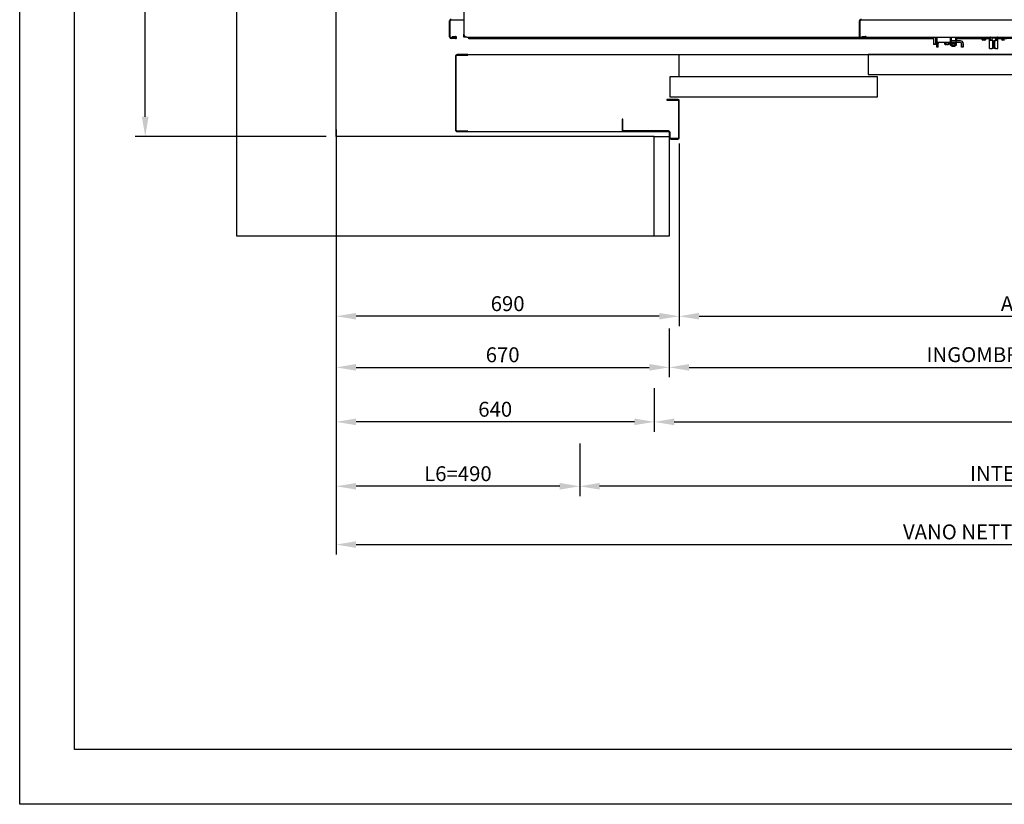
# Model space of a CAD drawing. Units: inches. Extents: x 372 to 6987, y 547 to 5225.
# Drawn here: x 372 to 2353, y 547 to 2125 of the extents above; entities that cross this region are included whole.
import ezdxf

# ---------------------------------------------------------------- set-up
doc = ezdxf.new("R2010")
doc.units = ezdxf.units.IN
doc.header["$MEASUREMENT"] = 0
doc.layers.add('Quote', color=2, linetype='Continuous')
doc.styles.add('QUOTE', font='arial.ttf', dxfattribs={"height": 30})
doc.dimstyles.new('1_10', dxfattribs={"dimtxt": 30, "dimasz": 40, "dimexe": 20, "dimexo": 20, "dimgap": 10, "dimtad": 1, "dimdec": 0, "dimzin": 3, "dimdsep": 46, "dimtxsty": 'QUOTE', "dimcen": 2.5, "dimadec": 0, "dimazin": 0, "dimtfac": 1, "dimtdec": 0, "dimtmove": 0, "dimatfit": 3, "dimfxl": 1, "dimtolj": 1, "dimtzin": 1, "dimarcsym": 0})

# ---------------------------------------------------------------- blocks, each defined once
blk = doc.blocks.new('*D50')
at = {"layer": 'DEFPOINTS', "color": 0, "transparency": 16777216}
for p in [(624.6, 2483), (773.8, 2483), (1008.7, 1889.9)]:
    blk.add_point(p, dxfattribs=at)
at = {"layer": 'Quote', "color": 0, "lineweight": -2, "transparency": 16777216}
for p, q in [((753.8, 2483), (604.6, 2483)), ((624.6, 1929.9), (624.6, 2443)), ((988.7, 1889.9), (604.6, 1889.9))]:
    blk.add_line(p, q, dxfattribs=at)
at = {"layer": 'Quote', "color": 0, "transparency": 16777216}
for points in [[(617.9, 2443), (631.3, 2443), (624.6, 2483)], [(617.9, 1929.9), (631.3, 1929.9), (624.6, 1889.9)]]:
    blk.add_solid(points, dxfattribs=at)
at = {"layer": 'Quote', "color": 0, "transparency": 16777216, "insert": (599.3, 2186.5), "char_height": 30, "attachment_point": 5, "rotation": 90, "style": 'QUOTE'}
blk.add_mtext('\\A1; 593', dxfattribs=at)
blk = doc.blocks.new('*D30')
at = {"layer": 'DEFPOINTS', "color": 0, "transparency": 16777216}
for p in [(1698.6, 1896.1), (3298.6, 1896.1), (3298.6, 1528.7)]:
    blk.add_point(p, dxfattribs=at)
at = {"layer": 'Quote', "color": 0, "lineweight": -2, "transparency": 16777216}
for p, q in [((1698.6, 1876.1), (1698.6, 1508.7)), ((3298.6, 1876.1), (3298.6, 1508.7)), ((1738.6, 1528.7), (3258.6, 1528.7))]:
    blk.add_line(p, q, dxfattribs=at)
at = {"layer": 'Quote', "color": 0, "transparency": 16777216}
for points in [[(1738.6, 1535.4), (1738.6, 1522.1), (1698.6, 1528.7)], [(3258.6, 1535.4), (3258.6, 1522.1), (3298.6, 1528.7)]]:
    blk.add_solid(points, dxfattribs=at)
at = {"layer": 'Quote', "color": 0, "transparency": 16777216, "insert": (2498.6, 1554), "char_height": 30, "attachment_point": 5, "style": 'QUOTE'}
blk.add_mtext('\\A1;APERTURA 1600 ', dxfattribs=at)
blk = doc.blocks.new('*D31')
at = {"layer": 'DEFPOINTS', "color": 0, "transparency": 16777216}
for p in [(1008.7, 1889.9), (1698.6, 1876.1), (1008.7, 1528.7)]:
    blk.add_point(p, dxfattribs=at)
at = {"layer": 'Quote', "color": 0, "lineweight": -2, "transparency": 16777216}
for p, q in [((1008.7, 1869.9), (1008.7, 1508.7)), ((1698.6, 1856.1), (1698.6, 1508.7)), ((1658.6, 1528.7), (1048.7, 1528.7))]:
    blk.add_line(p, q, dxfattribs=at)
at = {"layer": 'Quote', "color": 0, "transparency": 16777216}
for points in [[(1048.7, 1535.4), (1048.7, 1522.1), (1008.7, 1528.7)], [(1658.6, 1535.4), (1658.6, 1522.1), (1698.6, 1528.7)]]:
    blk.add_solid(points, dxfattribs=at)
at = {"layer": 'Quote', "color": 0, "transparency": 16777216, "insert": (1353.6, 1554), "char_height": 30, "attachment_point": 5, "style": 'QUOTE'}
blk.add_mtext('\\A1;690', dxfattribs=at)
blk = doc.blocks.new('*D33')
at = {"layer": 'DEFPOINTS', "color": 0, "transparency": 16777216}
for p in [(1678.6, 1523.9), (3318.6, 1523.9), (3318.6, 1425.9)]:
    blk.add_point(p, dxfattribs=at)
at = {"layer": 'Quote', "color": 0, "lineweight": -2, "transparency": 16777216}
for p, q in [((1678.6, 1503.9), (1678.6, 1405.9)), ((3318.6, 1503.9), (3318.6, 1405.9)), ((1718.6, 1425.9), (3278.6, 1425.9))]:
    blk.add_line(p, q, dxfattribs=at)
at = {"layer": 'Quote', "color": 0, "transparency": 16777216}
for points in [[(1718.6, 1432.6), (1718.6, 1419.2), (1678.6, 1425.9)], [(3278.6, 1432.6), (3278.6, 1419.2), (3318.6, 1425.9)]]:
    blk.add_solid(points, dxfattribs=at)
at = {"layer": 'Quote', "color": 0, "transparency": 16777216, "insert": (2498.6, 1451.4), "char_height": 30, "attachment_point": 5, "style": 'QUOTE'}
blk.add_mtext('\\A1;INGOMBRO TELAIO PORTA 1640', dxfattribs=at)
blk = doc.blocks.new('*D34')
at = {"layer": 'DEFPOINTS', "color": 0, "transparency": 16777216}
for p in [(1008.7, 1869.9), (1678.6, 1503.9), (1678.6, 1425.9)]:
    blk.add_point(p, dxfattribs=at)
at = {"layer": 'Quote', "color": 0, "lineweight": -2, "transparency": 16777216}
for p, q in [((1008.7, 1849.9), (1008.7, 1405.9)), ((1678.6, 1483.9), (1678.6, 1405.9)), ((1048.7, 1425.9), (1638.6, 1425.9))]:
    blk.add_line(p, q, dxfattribs=at)
at = {"layer": 'Quote', "color": 0, "transparency": 16777216}
for points in [[(1048.7, 1432.6), (1048.7, 1419.2), (1008.7, 1425.9)], [(1638.6, 1432.6), (1638.6, 1419.2), (1678.6, 1425.9)]]:
    blk.add_solid(points, dxfattribs=at)
at = {"layer": 'Quote', "color": 0, "transparency": 16777216, "insert": (1343.6, 1451.2), "char_height": 30, "attachment_point": 5, "style": 'QUOTE'}
blk.add_mtext('\\A1;670', dxfattribs=at)
blk = doc.blocks.new('*D36')
at = {"layer": 'DEFPOINTS', "color": 0, "transparency": 16777216}
for p in [(1648.6, 1404.2), (3348.6, 1404.2), (3348.6, 1316.2)]:
    blk.add_point(p, dxfattribs=at)
at = {"layer": 'Quote', "color": 0, "lineweight": -2, "transparency": 16777216}
for p, q in [((1648.6, 1384.2), (1648.6, 1296.2)), ((3348.6, 1384.2), (3348.6, 1296.2)), ((1688.6, 1316.2), (3308.6, 1316.2))]:
    blk.add_line(p, q, dxfattribs=at)
at = {"layer": 'Quote', "color": 0, "transparency": 16777216}
for points in [[(1688.6, 1322.9), (1688.6, 1309.6), (1648.6, 1316.2)], [(3308.6, 1322.9), (3308.6, 1309.6), (3348.6, 1316.2)]]:
    blk.add_solid(points, dxfattribs=at)
at = {"layer": 'Quote', "color": 0, "transparency": 16777216, "insert": (2498.6, 1341.8), "char_height": 30, "attachment_point": 5, "style": 'QUOTE'}
blk.add_mtext('\\A1;GREZZO 1700 ', dxfattribs=at)
blk = doc.blocks.new('*D37')
at = {"layer": 'DEFPOINTS', "color": 0, "transparency": 16777216}
for p in [(1008.7, 1849.9), (1648.6, 1384.2), (1008.7, 1316.2)]:
    blk.add_point(p, dxfattribs=at)
at = {"layer": 'Quote', "color": 0, "lineweight": -2, "transparency": 16777216}
for p, q in [((1008.7, 1829.9), (1008.7, 1296.2)), ((1648.6, 1364.2), (1648.6, 1296.2)), ((1608.6, 1316.2), (1048.7, 1316.2))]:
    blk.add_line(p, q, dxfattribs=at)
at = {"layer": 'Quote', "color": 0, "transparency": 16777216}
for points in [[(1048.7, 1322.9), (1048.7, 1309.6), (1008.7, 1316.2)], [(1608.6, 1322.9), (1608.6, 1309.6), (1648.6, 1316.2)]]:
    blk.add_solid(points, dxfattribs=at)
at = {"layer": 'Quote', "color": 0, "transparency": 16777216, "insert": (1328.6, 1341.6), "char_height": 30, "attachment_point": 5, "style": 'QUOTE'}
blk.add_mtext('\\A1;640', dxfattribs=at)
blk = doc.blocks.new('*D39')
at = {"layer": 'DEFPOINTS', "color": 0, "transparency": 16777216}
for p in [(1498.6, 1292.6), (3498.6, 1292.6), (1498.6, 1186.7)]:
    blk.add_point(p, dxfattribs=at)
at = {"layer": 'Quote', "color": 0, "lineweight": -2, "transparency": 16777216}
for p, q in [((1498.6, 1272.6), (1498.6, 1166.7)), ((3498.6, 1272.6), (3498.6, 1166.7)), ((3458.6, 1186.7), (1538.6, 1186.7))]:
    blk.add_line(p, q, dxfattribs=at)
at = {"layer": 'Quote', "color": 0, "transparency": 16777216}
for points in [[(1538.6, 1193.3), (1538.6, 1180), (1498.6, 1186.7)], [(3458.6, 1193.3), (3458.6, 1180), (3498.6, 1186.7)]]:
    blk.add_solid(points, dxfattribs=at)
at = {"layer": 'Quote', "color": 0, "transparency": 16777216, "insert": (2498.6, 1212.2), "char_height": 30, "attachment_point": 5, "style": 'QUOTE'}
blk.add_mtext('\\A1;INTERNO CABINA 2000', dxfattribs=at)
blk = doc.blocks.new('*D41')
at = {"layer": 'DEFPOINTS', "color": 0, "transparency": 16777216}
for p in [(1008.7, 1869.9), (1498.6, 1272.6), (1008.7, 1186.7)]:
    blk.add_point(p, dxfattribs=at)
at = {"layer": 'Quote', "color": 0, "lineweight": -2, "transparency": 16777216}
for p, q in [((1008.7, 1849.9), (1008.7, 1166.7)), ((1498.6, 1252.6), (1498.6, 1166.7)), ((1458.6, 1186.7), (1048.7, 1186.7))]:
    blk.add_line(p, q, dxfattribs=at)
at = {"layer": 'Quote', "color": 0, "transparency": 16777216}
for points in [[(1048.7, 1193.3), (1048.7, 1180), (1008.7, 1186.7)], [(1458.6, 1193.3), (1458.6, 1180), (1498.6, 1186.7)]]:
    blk.add_solid(points, dxfattribs=at)
at = {"layer": 'Quote', "color": 0, "transparency": 16777216, "insert": (1253.6, 1212), "char_height": 30, "attachment_point": 5, "style": 'QUOTE'}
blk.add_mtext('\\A1;L6=490', dxfattribs=at)
blk = doc.blocks.new('*D42')
at = {"layer": 'DEFPOINTS', "color": 0, "transparency": 16777216}
for p in [(1008.7, 1924.5), (3808.7, 1935.8), (3808.7, 1069.4)]:
    blk.add_point(p, dxfattribs=at)
at = {"layer": 'Quote', "color": 0, "lineweight": -2, "transparency": 16777216}
for p, q in [((1008.7, 1904.5), (1008.7, 1049.4)), ((3808.7, 1915.8), (3808.7, 1049.4)), ((1048.7, 1069.4), (3768.7, 1069.4))]:
    blk.add_line(p, q, dxfattribs=at)
at = {"layer": 'Quote', "color": 0, "transparency": 16777216}
for points in [[(1048.7, 1076.1), (1048.7, 1062.7), (1008.7, 1069.4)], [(3768.7, 1076.1), (3768.7, 1062.7), (3808.7, 1069.4)]]:
    blk.add_solid(points, dxfattribs=at)
at = {"layer": 'Quote', "color": 0, "transparency": 16777216, "insert": (2408.7, 1094.9), "char_height": 30, "attachment_point": 5, "style": 'QUOTE'}
blk.add_mtext('\\A1;VANO NETTO E FOSSA 2800', dxfattribs=at)
blk = doc.blocks.new('OC_L_4V_1600_SF')
at = {"color": 8, "linetype": 'Continuous', "lineweight": -3}
for p, q in [((-1225, 0), (1225, 0)), ((-800, -45), (-800, 0)), ((-1225, -155), (-912, -155))]:
    blk.add_line(p, q, dxfattribs=at)
blk.add_lwpolyline([(-1250, -151.7, 0.414214), (-1246.7, -155), (-1225, -155), (-1225, -153.8), (-1246.7, -153.8, -0.414214), (-1248.8, -151.7), (-1248.8, -3.3, -0.414214), (-1246.7, -1.2), (-1225, -1.2), (-1225, -1.2), (-1225, 0), (-1246.7, 0, 0.414214), (-1250, -3.3)], format="xyb", close=True, dxfattribs=at)
for points in [[(-419.7, -40), (-2.5, -40), (-2.5, 0), (-419.7, 0)], [(-818.7, -85), (-401.5, -85), (-401.5, -45), (-818.7, -45)]]:
    blk.add_lwpolyline(points, close=True, dxfattribs=at)
at = {"color": 8, "linetype": 'Continuous', "lineweight": -3, "flags": 128}
blk.add_lwpolyline([(-801.5, -93), (-801.5, -167, -0.414214), (-803, -168.5), (-817, -168.5, -0.414214), (-818.5, -167), (-818.5, -156.5, 0.414214), (-821.5, -153.5), (-912, -153.5, -0.414214), (-913.5, -152), (-913.5, -130), (-915, -130), (-915, -152, 0.414214), (-912, -155), (-821.5, -155, -0.414214), (-820, -156.5), (-820, -167, 0.414214), (-817, -170), (-803, -170, 0.414214), (-800, -167), (-800, -93, 0.414214), (-803, -90), (-825, -90), (-825, -91.5), (-803, -91.5, -0.414214)], format="xyb", close=True, dxfattribs=at)
blk = doc.blocks.new('CLD2-1600-IRC3D_PL')
at = {"color": 8, "linetype": 'Continuous'}
for p, q in [((-1233, 0), (-1233, -99)), ((-1262, -104.5), (-1262, -72.2)), ((-1260.8, -104.5), (-1260.8, -72.2)), ((-1258.8, -70.2), (-1233, -70.2)), ((-437.5, -104.5), (-437.5, -72.2)), ((-436.3, -104.5), (-436.3, -72.2)), ((-434.3, -70.2), (-4.7, -70.2)), ((-1233, -105), (-1233, -99)), ((-1250, -106.5), (-1258.8, -106.5)), ((-1250, -107.7), (-1258.8, -107.7)), ((-1250.2, -103.7), (-1257, -104.4)), ((-1256.9, -105.6), (-1257, -104.4)), ((-1251.9, -105.1), (-1256.9, -105.6)), ((-1250.1, -104.9), (-1251.9, -105.1)), ((-1227.3, -105), (-1233, -105)), ((-1227, -105), (-5, -105)), ((-1223, -108.6), (-1223, -105)), ((-434.8, -107.6), (-1223, -107.6)), ((-288.7, -108.6), (-1223, -108.6)), ((-425.5, -106.5), (-434.3, -106.5)), ((-425.5, -107.7), (-434.3, -107.7)), ((-425.7, -103.7), (-432.5, -104.4)), ((-432.4, -105.6), (-432.5, -104.4)), ((-427.4, -105.1), (-432.4, -105.6)), ((-425.6, -104.9), (-427.4, -105.1)), ((-288.7, -107.6), (-425.2, -107.6)), ((-288.7, -105), (-288.7, -119.1)), ((-284.7, -105), (-284.7, -119.1)), ((-281.9, -107.6), (-284.7, -107.6)), ((-281.9, -108.6), (-284.7, -108.6)), ((-281.9, -105), (-281.9, -115.5)), ((-233.9, -115.5), (-281.9, -115.5)), ((-281.9, -125), (-281.9, -117.5)), ((-278.9, -125), (-278.9, -117.5)), ((-266.4, -116), (-266.4, -115.5)), ((-255.5, -116), (-266.4, -116)), ((-265.5, -119.1), (-265.5, -116)), ((-263.2, -119.1), (-263.2, -116)), ((-258.6, -119.1), (-258.6, -116)), ((-256.3, -119.1), (-256.3, -116)), ((-255.5, -117.2), (-255.5, -115.5)), ((-242, -117.2), (-255.5, -117.2)), ((-254.6, -117.5), (-255.5, -117.2)), ((-255.3, -105), (-255.3, -115.5)), ((-252.9, -112), (-255.3, -112)), ((-255.3, -112), (-254.8, -112.5)), ((-255, -112.3), (-255.3, -112.3)), ((-233.9, -112.5), (-255.3, -112.5)), ((-254.6, -117.5), (-254.6, -121.1)), ((-253.3, -112.5), (-253.3, -115.5)), ((-252.9, -105), (-252.9, -112)), ((-251.7, -117.5), (-251.7, -121.1)), ((-245.9, -117.5), (-245.9, -121.1)), ((-244.6, -105), (-244.6, -112)), ((-244.6, -112), (-242.3, -112)), ((-243, -117.5), (-242, -117.2)), ((-243, -117.5), (-243, -121.1)), ((-242.3, -112), (-242.8, -112.5)), ((-242.3, -105), (-242.3, -112)), ((-192.7, -107.6), (-242.3, -107.6)), ((-191.7, -108.6), (-242.3, -108.6)), ((-242, -117.2), (-242, -115.5)), ((-231.9, -125), (-231.9, -117.5)), ((-228.7, -115), (-228.9, -115)), ((-228.9, -117.5), (-228.9, -115)), ((-228.9, -117.5), (-228.9, -124.8)), ((-228.7, -125), (-228.7, -115)), ((-206.2, -105), (-206.2, -107.5)), ((-176.9, -107.5), (-206.2, -107.5)), ((-193.1, -108), (-193.1, -108.5)), ((-181.3, -108), (-193.1, -108)), ((-181.3, -108.5), (-193.1, -108.5)), ((-192.7, -108), (-192.7, -107.5)), ((-185.5, -110.8), (-189, -110.8)), ((-175.9, -108.6), (-182.7, -108.6)), ((-181.7, -108), (-181.7, -107.5)), ((-176.3, -107.6), (-181.7, -107.6)), ((-181.3, -108), (-181.3, -108.5)), ((-175.7, -128), (-175.7, -106.2)), ((-174.2, -106.2), (-175.7, -106.2)), ((-175.7, -111), (-171.5, -111)), ((-174.2, -111), (-174.2, -105)), ((-170.5, -111), (-171.5, -111)), ((-171.2, -105), (-171.2, -111)), ((-163.3, -105.7), (-171.2, -105.7)), ((-163.3, -106.2), (-171.2, -106.2)), ((-163.3, -106.7), (-171.2, -106.7)), ((-170.5, -110.7), (-170.4, -111)), ((-169.2, -125), (-169.2, -114)), ((-168.8, -112), (-168, -112)), ((-168.2, -125), (-168.2, -114)), ((-168.2, -115.5), (-168, -115.5)), ((-168, -112), (-168, -119)), ((-166.2, -113.5), (-168, -113.5)), ((-166.3, -117.5), (-168, -117.5)), ((-166.5, -113.5), (-166.5, -112)), ((-165.7, -112), (-166.5, -112)), ((-166.5, -119), (-166.5, -117.5)), ((-166.3, -125), (-166.3, -114)), ((-165.3, -125), (-165.3, -114)), ((-164, -110.7), (-164.1, -111)), ((-164, -111), (-163, -111)), ((-163.3, -111), (-163.3, -105)), ((-163, -111), (-158.8, -111)), ((-160.3, -111), (-160.3, -105)), ((-160.3, -106.2), (-158.8, -106.2)), ((-158.8, -128), (-158.8, -106.2)), ((-151.8, -108.6), (-158.6, -108.6)), ((-152.8, -107.6), (-158.2, -107.6)), ((-106.1, -107.5), (-157.6, -107.5)), ((-153.2, -108), (-153.2, -108.5)), ((-141.4, -108), (-153.2, -108)), ((-141.4, -108.5), (-153.2, -108.5)), ((-152.8, -108), (-152.8, -107.5)), ((-145.5, -110.8), (-149, -110.8)), ((-284.7, -119.1), (-288.7, -119.1)), ((-288.7, -119.1), (-288.3, -119.5)), ((-285.1, -119.5), (-288.3, -119.5)), ((-284.7, -119.1), (-285.1, -119.5)), ((-278.9, -125), (-281.9, -125)), ((-264.9, -119.5), (-265.5, -119.1)), ((-256.9, -119.5), (-264.9, -119.5)), ((-256.9, -119.5), (-256.3, -119.1)), ((-253.8, -121.5), (-254.6, -121.1)), ((-243.8, -121.5), (-253.8, -121.5)), ((-251.8, -121.5), (-251.8, -123.3)), ((-245.8, -123.3), (-251.8, -123.3)), ((-251.8, -123.3), (-251, -124)), ((-246.5, -124), (-251, -124)), ((-245.8, -123.3), (-246.5, -124)), ((-245.8, -121.5), (-245.8, -123.3)), ((-243.8, -121.5), (-243, -121.1)), ((-228.7, -125), (-231.9, -125)), ((-228.9, -125), (-228.9, -124.8)), ((-175.7, -128), (-171.5, -128)), ((-170.5, -128), (-171.5, -128)), ((-168.2, -128), (-170.5, -128)), ((-168.6, -126.5), (-168.2, -126.5)), ((-168.2, -119), (-168, -119)), ((-166.3, -121.5), (-168.2, -121.5)), ((-168.2, -126.5), (-168.2, -128)), ((-166.3, -119), (-166.5, -119)), ((-166.3, -126.5), (-166.3, -128)), ((-166.3, -126.5), (-165.9, -126.5)), ((-164, -128), (-166.3, -128)), ((-164, -128), (-163, -128)), ((-163, -128), (-158.8, -128))]:
    blk.add_line(p, q, dxfattribs=at)
for centre, radius, start, end in [((-1258.8, -72.2), 3.2, 90, 180), ((-1258.8, -72.2), 2, 90, 180), ((-434.3, -72.2), 3.2, 90, 180), ((-434.3, -72.2), 2, 90, 180), ((-1227, -99), 6, 180, 270), ((-1258.8, -104.5), 3.2, 180, 270), ((-1258.8, -104.5), 2, 180, 270), ((-1250, -105.7), 2, 270, 95.8459), ((-1250, -105.7), 0.8, 270, 63.7969), ((-434.3, -104.5), 3.2, 180, 270), ((-434.3, -104.5), 2, 180, 270), ((-425.5, -105.7), 2, 270, 95.8459), ((-425.5, -105.7), 0.8, 270, 63.7969), ((-276.9, -117.5), 5, 157.5, 180), ((-276.9, -117.5), 2, 90, 180), ((-253.7, -110.1), 7.7, 284.1346, 285.0051), ((-243.9, -110.1), 7.7, 254.9949, 255.8654), ((-233.9, -117.5), 5, 0, 90), ((-233.9, -117.5), 2, 0, 90), ((-189, -107.9), 2.81, 191.4212, 270), ((-185.5, -107.9), 2.81, 270, 348.5788), ((-176.9, -110.2), 2.7, 63.2743, 90), ((-176.9, -110.2), 5.7, 61.517, 67.0797), ((-170.8, -110.9), 0.4, 25, 180), ((-163.7, -110.9), 0.4, 0, 155), ((-157.6, -110.2), 5.7, 113.7825, 118.4054), ((-157.6, -110.2), 2.7, 90, 116.7236), ((-149, -107.9), 2.81, 191.4212, 270)]:
    blk.add_arc(centre, radius, start, end, dxfattribs=at)
for points, knots in [([(-254.6, -117.5), (-254.3, -117.6), (-253.9, -117.7), (-253.2, -117.7), (-252.5, -117.7), (-252, -117.6), (-251.8, -117.5)], [0, 0, 0, 0, 0.252017, 0.500511, 0.748686, 1, 1, 1, 1]), ([(-251.7, -117.5), (-251.2, -117.6), (-250.2, -117.7), (-249.3, -117.7), (-248.8, -117.7)], [0, 0, 0, 0, 0.500019, 1, 1, 1, 1]), ([(-248.8, -117.7), (-248.3, -117.7), (-247.3, -117.7), (-246.4, -117.6), (-245.9, -117.5)], [0, 0, 0, 0, 0.499981, 1, 1, 1, 1]), ([(-245.8, -117.5), (-245.6, -117.6), (-245.1, -117.7), (-244.4, -117.7), (-243.7, -117.7), (-243.2, -117.6), (-243, -117.5)], [0, 0, 0, 0, 0.251314, 0.499489, 0.747983, 1, 1, 1, 1]), ([(-170.1, -111.5), (-170.3, -111.3), (-170.8, -111.1), (-171.3, -111), (-171.5, -111)], [0, 0, 0, 0, 0.514833, 1, 1, 1, 1]), ([(-170.5, -111), (-170.2, -111), (-169.6, -111.1), (-168.8, -111.8), (-168.3, -112.8), (-168.2, -113.6), (-168.2, -114)], [0, 0, 0, 0, 0.218833, 0.45706, 0.720311, 1, 1, 1, 1]), ([(-169.2, -114), (-169.2, -113.5), (-169.4, -112.6), (-169.8, -111.8), (-170.1, -111.5)], [0, 0, 0, 0, 0.521103, 1, 1, 1, 1]), ([(-166.3, -114), (-166.3, -113.6), (-166.2, -112.8), (-165.7, -111.8), (-164.9, -111.1), (-164.3, -111), (-164, -111)], [0, 0, 0, 0, 0.279688, 0.542944, 0.781166, 1, 1, 1, 1]), ([(-164.4, -111.5), (-164.7, -111.8), (-165.1, -112.6), (-165.3, -113.5), (-165.3, -114)], [0, 0, 0, 0, 0.478876, 1, 1, 1, 1]), ([(-163, -111), (-163.2, -111), (-163.7, -111.1), (-164.2, -111.3), (-164.4, -111.5)], [0, 0, 0, 0, 0.485195, 1, 1, 1, 1]), ([(-265.5, -119.1), (-265.4, -119.2), (-265.2, -119.3), (-264.9, -119.4), (-264.6, -119.5), (-264.5, -119.5), (-264.4, -119.5)], [0, 0, 0, 0, 0.261631, 0.514483, 0.759587, 1, 1, 1, 1]), ([(-264.4, -119.5), (-264.3, -119.5), (-264.1, -119.5), (-263.8, -119.4), (-263.5, -119.3), (-263.3, -119.2), (-263.2, -119.1)], [0, 0, 0, 0, 0.240413, 0.485517, 0.738369, 1, 1, 1, 1]), ([(-263.2, -119.1), (-262.8, -119.3), (-262.3, -119.4), (-261.5, -119.5), (-261.1, -119.5), (-260.9, -119.5)], [0, 0, 0, 0, 0.499887, 0.749943, 1, 1, 1, 1]), ([(-260.9, -119.5), (-260.7, -119.5), (-260.3, -119.5), (-259.5, -119.4), (-259, -119.3), (-258.6, -119.1)], [0, 0, 0, 0, 0.250057, 0.500113, 1, 1, 1, 1]), ([(-258.6, -119.1), (-258.5, -119.2), (-258.3, -119.3), (-258, -119.4), (-257.7, -119.5), (-257.5, -119.5), (-257.4, -119.5)], [0, 0, 0, 0, 0.261631, 0.514483, 0.759587, 1, 1, 1, 1]), ([(-257.4, -119.5), (-257.3, -119.5), (-257.1, -119.5), (-256.8, -119.4), (-256.5, -119.3), (-256.4, -119.2), (-256.3, -119.1)], [0, 0, 0, 0, 0.240413, 0.485517, 0.738369, 1, 1, 1, 1]), ([(-254.6, -121.1), (-254.4, -121.1), (-254.2, -121.2), (-253.9, -121.4), (-253.5, -121.5), (-253.2, -121.5), (-253.1, -121.5)], [0, 0, 0, 0, 0.26164, 0.514494, 0.759593, 1, 1, 1, 1]), ([(-253.1, -121.5), (-253, -121.5), (-252.7, -121.5), (-252.4, -121.4), (-252, -121.2), (-251.8, -121.1), (-251.7, -121.1)], [0, 0, 0, 0, 0.240407, 0.485506, 0.73836, 1, 1, 1, 1]), ([(-251.7, -121.1), (-251.2, -121.2), (-250.5, -121.4), (-249.5, -121.5), (-249, -121.5), (-248.8, -121.5)], [0, 0, 0, 0, 0.499898, 0.749949, 1, 1, 1, 1]), ([(-248.8, -121.5), (-248.5, -121.5), (-248.1, -121.5), (-247.1, -121.4), (-246.4, -121.2), (-245.9, -121.1)], [0, 0, 0, 0, 0.250051, 0.500102, 1, 1, 1, 1]), ([(-245.9, -121.1), (-245.8, -121.1), (-245.6, -121.2), (-245.2, -121.4), (-244.8, -121.5), (-244.6, -121.5), (-244.5, -121.5)], [0, 0, 0, 0, 0.26164, 0.514494, 0.759593, 1, 1, 1, 1]), ([(-244.5, -121.5), (-244.3, -121.5), (-244.1, -121.5), (-243.7, -121.4), (-243.4, -121.2), (-243.1, -121.1), (-243, -121.1)], [0, 0, 0, 0, 0.240407, 0.485506, 0.73836, 1, 1, 1, 1]), ([(-171.5, -128), (-171.3, -128), (-170.8, -127.9), (-170.3, -127.6), (-170.1, -127.4)], [0, 0, 0, 0, 0.485195, 1, 1, 1, 1]), ([(-168.2, -125), (-168.2, -125.4), (-168.3, -126.1), (-168.8, -127.1), (-169.6, -127.8), (-170.2, -128), (-170.5, -128)], [0, 0, 0, 0, 0.279688, 0.542944, 0.781166, 1, 1, 1, 1]), ([(-170.1, -127.4), (-169.8, -127.1), (-169.4, -126.4), (-169.2, -125.5), (-169.2, -125)], [0, 0, 0, 0, 0.478876, 1, 1, 1, 1]), ([(-164, -128), (-164.3, -128), (-164.9, -127.8), (-165.7, -127.1), (-166.2, -126.1), (-166.3, -125.4), (-166.3, -125)], [0, 0, 0, 0, 0.218833, 0.45706, 0.720311, 1, 1, 1, 1]), ([(-165.3, -125), (-165.3, -125.5), (-165.1, -126.4), (-164.7, -127.1), (-164.4, -127.4)], [0, 0, 0, 0, 0.521103, 1, 1, 1, 1]), ([(-164.4, -127.4), (-164.2, -127.6), (-163.7, -127.9), (-163.2, -128), (-163, -128)], [0, 0, 0, 0, 0.514833, 1, 1, 1, 1])]:
    blk.add_open_spline(points, degree=3, knots=knots, dxfattribs=at)
for points in [[(-252.1, -112.5), (-252.4, -112.3), (-252.7, -112.2), (-252.9, -112)], [(-244.6, -112), (-244.9, -112.2), (-245.2, -112.3), (-245.5, -112.5)]]:
    blk.add_open_spline(points, degree=3, dxfattribs=at)

msp = doc.modelspace()

# ---------------------------------------------------------------- linework, layer by layer
at = {"color": 1}
for p, q in [((808.73, 1689.91), (808.73, 4699.91)), ((1648.56, 1689.91), (808.73, 1689.91))]:
    msp.add_line(p, q, dxfattribs=at)
at = {"color": 5}
for p, q in [((1008.73, 1889.91), (1008.73, 4499.91)), ((1648.56, 1889.91), (1008.73, 1889.91))]:
    msp.add_line(p, q, dxfattribs=at)
for points in [[(372.07, 546.97), (372.07, 5225.27), (6987.47, 5225.27), (6987.47, 546.97)], [(482.07, 656.97), (482.07, 5115.27), (6877.47, 5115.27), (6877.47, 656.97)]]:
    msp.add_lwpolyline(points, close=True, dxfattribs=at)
msp.add_lwpolyline([(1648.56, 1889.91), (1678.56, 1889.91), (1678.56, 1689.91), (1648.56, 1689.91)], close=True)

# ---------------------------------------------------------------- block references
msp.add_blockref('CLD2-1600-IRC3D_PL', (2498.81, 2194.99))
at = {"color": 7}
msp.add_blockref('OC_L_4V_1600_SF', (2498.81, 2054.99), dxfattribs=at)

# ---------------------------------------------------------------- dimensions: what is measured, and where the dimension line sits
at = {"layer": 'Quote'}
dim = msp.add_linear_dim(base=(624.59, 2482.99), p1=(1008.73, 1889.91), p2=(773.82, 2482.99), angle=90, text=' <>', dimstyle='1_10', dxfattribs=at)
dim.commit()
dim.dimension.update_dxf_attribs({"geometry": '*D50', "text_midpoint": (624.59, 2186.45), "dimtype": 160})
for base, p1, p2, text, picture, middle in [((3808.73, 1069.4), (1008.73, 1924.5), (3808.73, 1935.83), 'VANO NETTO E FOSSA <>', '*D42', (2408.73, 1094.93)), ((3298.56, 1528.73), (1698.56, 1896.06), (3298.56, 1896.06), 'APERTURA <> ', '*D30', (2498.56, 1554.04)), ((3318.56, 1425.9), (1678.56, 1523.94), (3318.56, 1523.94), 'INGOMBRO TELAIO PORTA <>', '*D33', (2498.56, 1451.43)), ((3348.56, 1316.23), (1648.56, 1404.25), (3348.56, 1404.25), 'GREZZO <> ', '*D36', (2498.56, 1341.76))]:
    dim = msp.add_linear_dim(base=base, p1=p1, p2=p2, text=text, dimstyle='1_10', dxfattribs=at)
    dim.commit()
    dim.dimension.update_dxf_attribs({"geometry": picture, "text_midpoint": middle})
for base, p1, p2, picture, middle in [((1008.73, 1528.73), (1698.56, 1876.06), (1008.73, 1889.91), '*D31', (1353.65, 1554.04)), ((1678.56, 1425.9), (1008.73, 1869.91), (1678.56, 1503.94), '*D34', (1343.65, 1451.22)), ((1008.73, 1316.23), (1648.56, 1384.25), (1008.73, 1849.91), '*D37', (1328.65, 1341.55))]:
    dim = msp.add_linear_dim(base=base, p1=p1, p2=p2, dimstyle='1_10', dxfattribs=at)
    dim.commit()
    dim.dimension.update_dxf_attribs({"geometry": picture, "text_midpoint": middle})
for base, p1, p2, text, picture, middle in [((1008.73, 1186.67), (1498.56, 1272.58), (1008.73, 1869.91), 'L6=<>', '*D41', (1253.65, 1211.99)), ((1498.56, 1186.67), (3498.56, 1292.58), (1498.56, 1292.58), 'INTERNO CABINA <>', '*D39', (2498.56, 1212.19))]:
    dim = msp.add_linear_dim(base=base, p1=p1, p2=p2, angle=180, text=text, dimstyle='1_10', dxfattribs=at)
    dim.commit()
    dim.dimension.update_dxf_attribs({"geometry": picture, "text_midpoint": middle})

doc.saveas('drawing.dxf')
